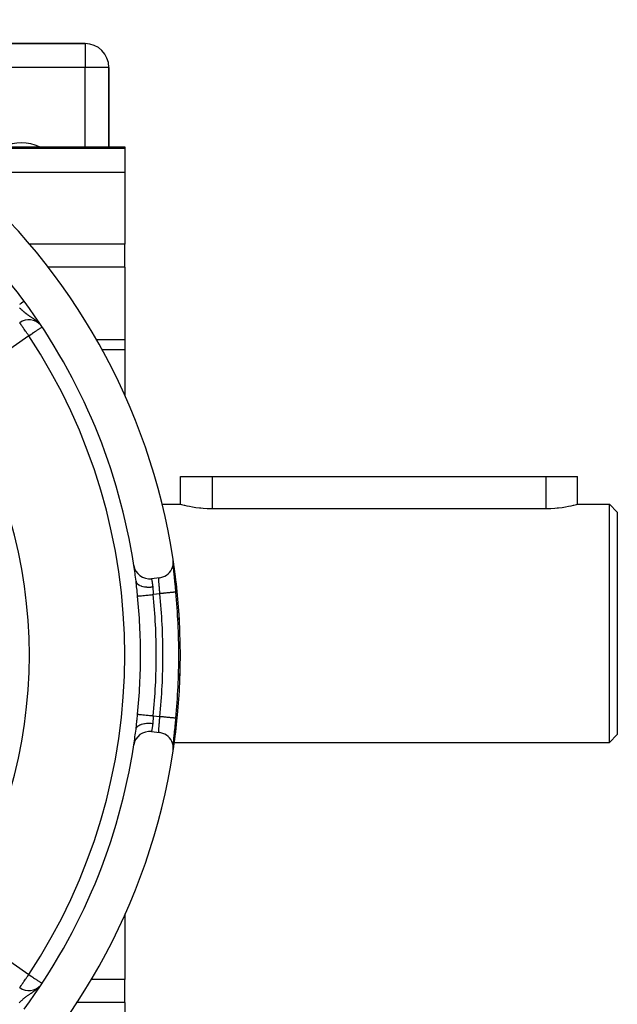
# Model space of a CAD drawing. Extents: x 24 to 1164, y -670 to 196.
# Drawn here: x 503 to 578, y -267 to -143 of the extents above; entities that cross this region are included whole.
import ezdxf

# ---------------------------------------------------------------- set-up
doc = ezdxf.new("R2010")
doc.units = 0
doc.linetypes.add('DASHED', pattern=[11.05, 8.7, -2.35])
doc.layers.get('0').update_dxf_attribs({"linetype": 'CONTINUOUS'})
doc.layers.add('NEVIDI', color=4, linetype='DASHED')

msp = doc.modelspace()

# ---------------------------------------------------------------- linework, layer by layer
at = {"color": 2}
for p, q in [((510.905325, -145.90533), (470.149805, -145.90533)), ((470.149805, -145.90533), (510.905325, -145.90533)), ((513.905325, -158.905329), (513.905325, -148.90533)), ((513.905325, -148.90533), (513.905325, -158.905329)), ((490.902972, -158.905329), (515.905325, -158.90533)), ((515.905325, -158.90533), (515.905325, -159.136616)), ((515.905325, -159.136616), (515.905325, -162.125051)), ((515.905325, -162.125051), (515.905325, -171.155984)), ((515.905325, -174.079413), (515.905325, -171.155984)), ((515.905325, -174.079413), (515.905325, -183.185063)), ((512.293147, -183.185063), (515.905325, -183.185063)), ((515.905325, -183.185063), (515.905325, -184.462944)), ((515.905325, -184.462944), (515.905325, -190.310914)), ((522.905325, -203.90533), (522.905325, -200.40533)), ((522.905325, -200.40533), (526.905325, -200.40533)), ((526.905325, -200.40533), (568.905325, -200.40533)), ((568.905325, -200.40533), (572.905325, -200.40533)), ((572.905325, -203.90533), (572.905325, -200.40533)), ((520.603701, -203.90533), (522.905325, -203.90533)), ((520.603701, -203.90533), (522.905325, -203.90533)), ((522.905325, -203.90533), (522.938379, -203.914084)), ((522.938379, -203.914084), (523.036575, -203.939804)), ((523.036575, -203.939804), (523.198664, -203.980882)), ((523.198664, -203.980882), (523.374637, -204.023609)), ((523.374637, -204.023609), (523.421822, -204.034735)), ((523.421822, -204.034735), (523.702376, -204.097946)), ((523.702376, -204.097946), (524.035762, -204.166461)), ((524.035762, -204.166461), (524.416331, -204.235812)), ((524.416331, -204.235812), (524.838032, -204.301415)), ((524.838032, -204.301415), (525.293716, -204.358932)), ((525.293716, -204.358932), (525.461551, -204.376584)), ((525.461551, -204.376584), (525.775945, -204.404462)), ((525.775945, -204.404462), (526.276836, -204.434827)), ((526.276836, -204.434827), (526.788055, -204.448011)), ((526.788055, -204.448011), (526.905325, -204.448497)), ((526.905325, -204.448497), (568.905325, -204.448497)), ((568.905325, -204.448497), (569.022596, -204.448028)), ((569.022596, -204.448028), (569.533826, -204.434849)), ((569.533826, -204.434849), (570.034704, -204.404461)), ((570.034704, -204.404461), (570.349118, -204.376584)), ((570.349118, -204.376584), (570.516936, -204.358934)), ((570.516936, -204.358934), (570.972622, -204.301418)), ((570.972622, -204.301418), (571.394319, -204.235812)), ((571.394319, -204.235812), (571.774927, -204.16644)), ((571.774927, -204.16644), (572.108201, -204.097936)), ((572.108201, -204.097936), (572.388845, -204.034735)), ((572.388845, -204.034735), (572.436041, -204.023609)), ((572.436041, -204.023609), (572.61198, -203.980881)), ((572.61198, -203.980881), (572.774052, -203.939804)), ((572.774052, -203.939804), (572.87231, -203.914084)), ((572.87231, -203.914084), (572.905325, -203.90533)), ((572.905325, -203.90533), (576.905325, -203.90533)), ((572.905325, -203.90533), (576.905325, -203.90533)), ((576.905325, -203.90533), (577.905325, -204.90533)), ((576.905325, -203.90533), (577.905325, -204.90533)), ((576.905325, -233.90533), (576.905325, -203.90533)), ((577.905325, -204.90533), (577.905325, -232.90533)), ((521.814242, -212.05304), (521.911932, -211.816337)), ((521.911932, -211.816337), (521.978694, -211.568883)), ((521.970057, -211.600895), (521.977671, -211.692144)), ((521.97059, -211.634314), (521.972595, -211.655635)), ((521.977671, -211.692144), (521.990077, -211.830645)), ((521.978694, -211.568883), (522.013102, -211.315073)), ((521.985815, -211.793117), (521.988117, -211.816603)), ((521.990077, -211.830645), (522.004439, -211.983085)), ((522.014798, -211.058881), (521.995362, -210.873456)), ((522.0029, -211.965044), (522.005422, -211.990023)), ((522.013102, -211.315073), (522.014798, -211.058881)), ((520.266896, -213.158688), (519.275619, -213.283577)), ((520.266896, -213.158688), (520.45074, -213.126786)), ((520.45074, -213.126786), (520.696957, -213.055242)), ((520.696957, -213.055242), (520.931832, -212.95295)), ((520.931832, -212.95295), (521.151882, -212.821471)), ((521.151882, -212.821471), (521.353192, -212.66293)), ((521.353192, -212.66293), (521.53262, -212.479975)), ((521.53262, -212.479975), (521.687197, -212.275407)), ((521.687197, -212.275407), (521.814242, -212.05304)), ((522.004439, -211.983085), (522.020488, -212.147349)), ((522.020488, -212.147349), (522.03802, -212.32219)), ((522.021569, -212.148184), (522.02429, -212.174584)), ((522.02429, -212.174584), (522.041689, -212.342098)), ((522.03802, -212.32219), (522.056944, -212.507494)), ((522.041689, -212.342098), (522.044628, -212.370209)), ((522.044628, -212.370209), (522.063253, -212.547483)), ((522.063253, -212.547483), (522.066363, -212.57697)), ((522.066363, -212.57697), (522.086113, -212.763721)), ((522.086113, -212.763721), (522.089427, -212.794997)), ((522.089427, -212.794997), (522.110114, -212.990071)), ((522.110114, -212.990071), (522.113514, -213.022127)), ((522.113514, -213.022127), (522.134786, -213.222808)), ((517.325958, -213.601078), (517.324787, -213.591706)), ((517.349264, -213.795489), (517.325958, -213.601078)), ((517.352644, -213.824875), (517.349264, -213.795489)), ((517.368529, -213.966671), (517.352644, -213.824875)), ((522.134786, -213.222808), (522.138273, -213.255747)), ((522.138273, -213.255747), (522.160026, -213.461602)), ((522.160026, -213.461602), (522.163623, -213.495711)), ((522.163623, -213.495711), (522.185837, -213.707031)), ((522.185837, -213.707031), (522.189505, -213.742039)), ((522.189505, -213.742039), (522.212141, -213.958896)), ((522.212141, -213.958896), (522.215871, -213.994782)), ((522.215871, -213.994782), (522.238821, -214.21654)), ((522.238821, -214.21654), (522.24257, -214.252936)), ((522.24257, -214.252936), (522.265496, -214.476646)), ((522.265496, -214.476646), (522.269224, -214.51321)), ((522.269224, -214.51321), (522.292067, -214.738449)), ((522.292067, -214.738449), (522.295785, -214.775317)), ((522.295785, -214.775317), (522.315148, -214.96823)), ((522.315148, -214.968227), (522.316016, -214.96814)), ((522.316016, -214.96814), (522.31515, -214.968227)), ((522.711987, -222.90533), (522.710825, -222.90533)), ((522.220234, -231.773871), (522.216547, -231.809383)), ((522.242944, -231.55409), (522.220234, -231.773871)), ((522.246645, -231.518106), (522.242944, -231.55409)), ((522.269375, -231.295973), (522.246645, -231.518106)), ((522.273076, -231.259615), (522.269375, -231.295973)), ((522.29582, -231.035004), (522.273076, -231.259615)), ((522.299525, -230.998213), (522.29582, -231.035004)), ((522.315148, -230.842432), (522.299525, -230.998213)), ((522.315148, -230.842432), (522.316302, -230.842548)), ((517.324788, -232.218947), (517.345876, -232.044361)), ((517.345876, -232.044361), (517.349234, -232.015464)), ((517.349234, -232.015464), (517.368478, -231.844443)), ((519.275619, -232.527082), (520.266896, -232.651971)), ((520.45074, -232.683873), (520.266896, -232.651971)), ((520.696963, -232.755413), (520.45074, -232.683873)), ((520.93184, -232.857705), (520.696963, -232.755413)), ((521.151739, -232.98932), (520.93184, -232.857705)), ((521.353108, -233.147925), (521.151739, -232.98932)), ((522.089959, -233.010644), (522.070171, -233.197642)), ((522.093236, -232.979726), (522.089959, -233.010644)), ((522.113834, -232.7855), (522.093236, -232.979726)), ((522.117234, -232.753439), (522.113834, -232.7855)), ((522.138557, -232.552225), (522.117234, -232.753439)), ((522.142097, -232.518775), (522.138557, -232.552225)), ((522.16406, -232.310803), (522.142097, -232.518775)), ((522.167681, -232.276435), (522.16406, -232.310803)), ((522.190216, -232.061846), (522.167681, -232.276435)), ((522.1939, -232.026646), (522.190216, -232.061846)), ((522.216547, -231.809383), (522.1939, -232.026646)), ((576.905325, -233.90533), (577.905325, -232.90533)), ((576.905325, -233.90533), (577.905325, -232.90533)), ((521.532629, -233.330869), (521.353108, -233.147925)), ((521.687231, -233.535095), (521.532629, -233.330869)), ((521.814442, -233.757565), (521.687231, -233.535095)), ((521.912146, -233.99436), (521.814442, -233.757565)), ((521.978686, -234.241782), (521.912146, -233.99436)), ((521.972993, -234.15077), (521.968191, -234.202758)), ((521.977932, -234.115511), (521.970061, -234.209709)), ((521.988421, -233.990897), (521.977494, -234.103807)), ((521.990451, -233.975949), (521.977932, -234.115511)), ((522.013096, -234.49559), (521.978686, -234.241782)), ((521.990716, -233.967605), (521.990277, -233.972063)), ((522.004732, -233.824509), (521.990451, -233.975949)), ((522.005632, -233.818525), (521.990716, -233.967605)), ((522.02069, -233.661265), (522.004732, -233.824509)), ((522.008169, -233.793491), (522.005632, -233.818525)), ((522.038242, -233.486275), (522.02069, -233.661265)), ((522.027304, -233.606932), (522.024534, -233.633731)), ((522.045058, -233.436392), (522.027304, -233.606932)), ((522.057334, -233.299382), (522.038242, -233.486275)), ((522.057334, -233.299382), (522.045058, -233.436392)), ((522.048073, -233.407599), (522.045058, -233.436392)), ((522.067, -233.227682), (522.048073, -233.407599)), ((522.077785, -233.101669), (522.057334, -233.299382)), ((522.070171, -233.197642), (522.067, -233.227682)), ((522.116641, -233.90533), (522.133589, -233.90533)), ((522.116641, -233.90533), (522.133589, -233.90533)), ((522.139255, -233.90533), (576.905325, -233.90533)), ((522.139255, -233.90533), (576.905325, -233.90533)), ((521.995362, -234.937203), (522.014798, -234.751778)), ((522.014798, -234.751778), (522.013096, -234.49559)), ((515.905325, -255.491114), (515.905325, -255.531494)), ((515.905325, -255.553035), (515.905325, -263.731246)), ((515.905325, -266.654675), (515.905325, -263.731246)), ((515.905325, -266.654675), (515.905325, -275.685608))]:
    msp.add_line(p, q, dxfattribs=at)
for centre, radius, start, end in [((442.905325, -222.90533), 80, 8.650016, 171.349984), ((510.905325, -148.90533), 3, 0, 90), ((502.905325, -163.90533), 5.5, 65.529843, 114.470157), ((442.905325, -222.90533), 75, 36.449599, 53.550401), ((442.905325, -222.90533), 75, 8.669125, 36.449599), ((503.82813, -182.688271), 2, 41.683908, 125), ((519.025619, -211.299263), 2, 188.669125, 277.180756), ((442.905325, -222.90533), 75, 7.133499, 8.645836), ((442.905325, -222.90533), 80, 351.349984, 8.650016), ((442.905325, -222.90533), 80, 2.98898, 8.513576), ((442.905325, -222.90533), 79.806717, 0, 5.707821), ((442.905325, -222.90533), 79.806717, 354.292178, 360), ((442.905325, -222.90533), 80, 357.423389, 359.601213), ((442.905325, -222.90533), 80, 351.349984, 354.067733), ((519.025619, -234.511396), 2, 82.819244, 171.330875), ((442.905325, -222.90533), 75, 351.34824, 352.866501), ((442.905325, -222.90533), 75, 323.550401, 351.330875), ((442.905325, -222.90533), 80, 188.650016, 351.349984), ((503.82813, -263.122388), 2, 235, 318.288275)]:
    msp.add_arc(centre, radius, start, end, dxfattribs=at)
at = {"layer": 'NEVIDI', "color": 7, "linetype": 'CONTINUOUS'}
for p, q in [((510.905325, -145.90533), (510.905325, -148.90533)), ((510.905325, -148.90533), (482.713345, -148.90533)), ((510.905325, -158.905329), (510.905325, -148.90533)), ((513.905325, -148.90533), (510.905325, -148.90533)), ((515.905325, -159.136616), (491.200575, -159.136616)), ((515.905325, -162.125051), (495.201401, -162.125051)), ((515.905325, -171.155984), (503.821816, -171.155984)), ((515.905325, -174.079413), (506.231338, -174.079413)), ((503.029582, -178.497514), (503.025361, -178.500631)), ((503.035036, -178.493486), (503.029582, -178.497514)), ((503.047941, -178.483954), (503.035036, -178.493486)), ((503.052061, -178.480911), (503.047941, -178.483954)), ((503.069505, -178.468026), (503.052061, -178.480911)), ((503.073377, -178.465167), (503.069505, -178.468026)), ((503.089788, -178.453046), (503.073377, -178.465167)), ((503.09348, -178.450319), (503.089788, -178.453046)), ((503.100461, -178.445163), (503.09348, -178.450319)), ((503.108905, -178.438926), (503.100461, -178.445163)), ((503.112365, -178.43637), (503.108905, -178.438926)), ((503.126813, -178.425699), (503.112365, -178.43637)), ((503.129996, -178.423348), (503.126813, -178.425699)), ((503.143363, -178.413475), (503.129996, -178.423348)), ((503.146339, -178.411277), (503.143363, -178.413475)), ((503.153821, -178.40575), (503.146339, -178.411277)), ((503.158633, -178.402196), (503.153821, -178.40575)), ((503.161357, -178.400184), (503.158633, -178.402196)), ((503.172579, -178.391896), (503.161357, -178.400184)), ((503.175016, -178.390096), (503.172579, -178.391896)), ((503.185082, -178.382661), (503.175016, -178.390096)), ((503.187285, -178.381034), (503.185082, -178.382661)), ((503.194067, -178.376025), (503.187285, -178.381034)), ((503.196212, -178.374441), (503.194067, -178.376025)), ((503.198149, -178.37301), (503.196212, -178.374441)), ((503.20594, -178.367256), (503.198149, -178.37301)), ((503.207595, -178.366034), (503.20594, -178.367256)), ((503.214212, -178.361147), (503.207595, -178.366034)), ((503.215611, -178.360113), (503.214212, -178.361147)), ((503.220589, -178.356437), (503.215611, -178.360113)), ((503.221058, -178.356091), (503.220589, -178.356437)), ((503.222185, -178.355259), (503.221058, -178.356091)), ((503.226457, -178.352104), (503.222185, -178.355259)), ((503.227304, -178.351478), (503.226457, -178.352104)), ((503.230401, -178.349192), (503.227304, -178.351478)), ((503.232844, -178.347389), (503.230957, -178.348782)), ((502.704047, -179.221311), (502.642897, -179.160119)), ((502.681435, -178.754656), (502.678959, -178.756484)), ((502.687413, -178.75024), (502.681435, -178.754656)), ((502.714017, -178.73059), (502.687413, -178.75024)), ((502.796533, -179.312274), (502.704047, -179.221311)), ((502.719904, -178.726243), (502.714017, -178.73059)), ((502.746066, -178.706919), (502.719904, -178.726243)), ((502.751855, -178.702643), (502.746066, -178.706919)), ((502.777535, -178.683676), (502.751855, -178.702643)), ((502.779132, -178.682497), (502.777535, -178.683676)), ((502.783205, -178.679488), (502.779132, -178.682497)), ((502.808353, -178.660914), (502.783205, -178.679488)), ((502.805645, -179.321126), (502.796533, -179.312274)), ((502.858813, -179.372367), (502.805645, -179.321126)), ((502.813899, -178.656817), (502.808353, -178.660914)), ((502.838459, -178.638677), (502.813899, -178.656817)), ((502.843886, -178.63467), (502.838459, -178.638677)), ((502.867841, -178.616976), (502.843886, -178.63467)), ((502.952698, -179.461061), (502.858813, -179.372367)), ((502.872941, -178.613209), (502.867841, -178.616976)), ((502.873111, -178.613084), (502.872941, -178.613209)), ((502.896404, -178.595879), (502.873111, -178.613084)), ((502.901522, -178.592099), (502.896404, -178.595879)), ((502.924089, -178.575431), (502.901522, -178.592099)), ((502.929067, -178.571755), (502.924089, -178.575431)), ((502.950908, -178.555623), (502.929067, -178.571755)), ((502.955692, -178.552089), (502.950908, -178.555623)), ((502.971335, -179.478384), (502.952698, -179.461061)), ((502.958739, -178.549838), (502.955692, -178.552089)), ((502.976741, -178.536542), (502.958739, -178.549838)), ((503.01714, -179.520545), (502.971335, -179.478384)), ((502.981344, -178.533142), (502.976741, -178.536542)), ((503.001536, -178.518229), (502.981344, -178.533142)), ((503.005986, -178.514942), (503.001536, -178.518229)), ((503.025361, -178.500631), (503.005986, -178.514942)), ((503.023076, -179.525964), (503.01714, -179.520545)), ((503.112814, -179.606632), (503.023076, -179.525964)), ((503.177275, -179.663071), (503.112814, -179.606632)), ((503.248044, -179.723545), (503.177275, -179.663071)), ((503.274757, -179.745964), (503.248044, -179.723545)), ((503.340718, -179.80036), (503.274757, -179.745964)), ((503.44094, -179.880406), (503.340718, -179.80036)), ((503.455206, -179.891547), (503.44094, -179.880406)), ((503.483261, -179.913276), (503.455206, -179.891547)), ((503.509569, -179.933439), (503.483261, -179.913276)), ((503.613728, -180.011326), (503.509569, -179.933439)), ((503.684364, -180.062475), (503.613728, -180.011326)), ((503.732532, -180.096656), (503.684364, -180.062475)), ((503.79138, -180.137717), (503.732532, -180.096656)), ((503.817398, -180.155641), (503.79138, -180.137717)), ((503.865002, -180.188098), (503.817398, -180.155641)), ((503.975971, -180.262432), (503.865002, -180.188098)), ((504.000497, -180.278674), (503.975971, -180.262432)), ((504.053541, -180.313645), (504.000497, -180.278674)), ((504.118847, -180.356506), (504.053541, -180.313645)), ((504.169901, -180.389949), (504.118847, -180.356506)), ((504.251502, -180.443484), (504.169901, -180.389949)), ((504.291014, -180.469549), (504.251502, -180.443484)), ((504.373735, -180.52466), (504.291014, -180.469549)), ((504.38381, -180.531436), (504.373735, -180.52466)), ((504.45942, -180.582846), (504.38381, -180.531436)), ((504.587535, -180.672903), (504.45942, -180.582846)), ((504.603576, -180.684502), (504.587535, -180.672903)), ((504.623789, -180.699235), (504.603576, -180.684502)), ((504.675281, -180.737403), (504.623789, -180.699235)), ((504.805133, -180.838351), (504.675281, -180.737403)), ((504.929041, -180.942385), (504.89414, -180.91221)), ((502.685345, -181.053284), (502.680977, -181.049967)), ((502.692226, -181.062358), (502.685345, -181.053284)), ((502.69489, -181.066203), (502.692226, -181.062358)), ((502.704926, -181.081307), (502.69489, -181.066203)), ((502.710471, -181.089829), (502.704926, -181.081307)), ((502.718209, -181.101752), (502.710471, -181.089829)), ((502.733995, -181.125907), (502.718209, -181.101752)), ((502.760887, -181.166095), (502.733995, -181.125907)), ((502.768329, -181.177002), (502.760887, -181.166095)), ((502.81642, -181.245838), (502.768329, -181.177002)), ((502.817291, -181.247065), (502.81642, -181.245838)), ((502.822509, -181.254407), (502.817291, -181.247065)), ((502.885319, -181.342074), (502.822509, -181.254407)), ((502.902073, -181.365459), (502.885319, -181.342074)), ((502.950672, -181.433778), (502.902073, -181.365459)), ((502.977511, -181.471833), (502.950672, -181.433778)), ((502.995483, -181.497438), (502.977511, -181.471833)), ((503.096173, -181.642124), (502.995483, -181.497438)), ((503.100731, -181.648698), (503.096173, -181.642124)), ((503.217481, -181.816369), (503.100731, -181.648698)), ((503.253282, -181.86747), (503.217481, -181.816369)), ((503.262693, -181.880893), (503.253282, -181.86747)), ((503.344689, -181.997801), (503.262693, -181.880893)), ((503.420564, -182.106094), (503.344689, -181.997801)), ((503.466115, -182.171203), (503.420564, -182.106094)), ((503.479502, -182.190349), (503.466115, -182.171203)), ((503.593957, -182.354204), (503.479502, -182.190349)), ((504.433673, -182.288533), (504.553705, -182.209296)), ((504.553705, -182.209296), (504.647931, -182.147095)), ((504.647931, -182.147095), (504.710022, -182.106106)), ((504.710022, -182.106106), (504.748443, -182.080743)), ((504.748443, -182.080743), (504.838428, -182.021342)), ((504.838428, -182.021342), (504.926548, -181.963171)), ((504.926548, -181.963171), (505.003228, -181.912552)), ((505.003228, -181.912552), (505.071456, -181.867513)), ((505.071456, -181.867513), (505.08483, -181.858684)), ((505.08483, -181.858684), (505.141878, -181.821025)), ((505.141878, -181.821025), (505.220572, -181.769077)), ((505.220572, -181.769077), (505.255261, -181.746177)), ((505.255261, -181.746177), (505.331258, -181.696009)), ((505.331258, -181.696009), (505.345025, -181.686921)), ((505.345025, -181.686921), (505.412961, -181.642074)), ((505.412961, -181.642074), (505.414836, -181.640837)), ((505.414836, -181.640837), (505.460301, -181.610823)), ((505.460301, -181.610823), (505.46989, -181.604494)), ((505.46989, -181.604494), (505.481901, -181.596565)), ((503.82813, -182.688271), (493.993888, -189.574282)), ((503.619655, -182.391), (503.593957, -182.354204)), ((503.703047, -182.510275), (503.619655, -182.391)), ((503.763262, -182.59615), (503.703047, -182.510275)), ((503.771443, -182.607793), (503.763262, -182.59615)), ((503.82813, -182.688271), (503.771443, -182.607793)), ((503.82813, -182.688271), (503.906499, -182.636538)), ((503.906499, -182.636538), (503.950407, -182.607552)), ((503.950407, -182.607552), (503.95364, -182.605418)), ((503.95364, -182.605418), (504.128997, -182.489659)), ((504.128997, -182.489659), (504.20008, -182.442735)), ((504.20008, -182.442735), (504.334153, -182.354229)), ((504.334153, -182.354229), (504.346046, -182.346378)), ((504.346046, -182.346378), (504.433673, -182.288533)), ((515.905325, -184.462944), (512.972584, -184.462944)), ((526.905325, -200.40533), (526.905325, -204.448497)), ((568.905325, -200.40533), (568.905325, -204.448497)), ((520.192012, -213.225438), (520.19545, -213.201747)), ((520.19545, -213.201747), (520.196113, -213.198443)), ((520.196113, -213.198443), (520.200249, -213.183125)), ((520.200249, -213.183125), (520.20082, -213.181558)), ((520.20082, -213.181558), (520.201688, -213.179371)), ((520.201688, -213.179371), (520.207684, -213.169325)), ((520.207684, -213.169325), (520.208765, -213.168253)), ((520.208765, -213.168253), (520.214909, -213.165237)), ((517.324788, -213.591713), (517.344233, -213.678916)), ((517.344233, -213.678916), (517.35225, -213.701767)), ((517.35225, -213.701767), (517.356372, -213.712301)), ((517.356372, -213.712301), (517.402088, -213.800503)), ((517.374965, -214.025755), (517.368529, -213.966671)), ((517.378199, -214.05578), (517.374965, -214.025755)), ((517.399862, -214.261846), (517.378199, -214.05578)), ((517.403017, -214.292493), (517.399862, -214.261846)), ((517.402088, -213.800503), (517.416466, -213.822009)), ((517.424268, -214.502136), (517.403017, -214.292493)), ((517.416466, -213.822009), (517.423576, -213.831959)), ((517.423576, -213.831959), (517.494048, -213.913921)), ((517.494048, -213.913921), (517.514518, -213.933698)), ((517.514518, -213.933698), (517.524527, -213.942881)), ((517.524527, -213.942881), (517.618439, -214.017117)), ((517.618439, -214.017117), (517.644666, -214.034828)), ((517.644666, -214.034828), (517.657234, -214.042941)), ((517.657234, -214.042941), (517.773267, -214.108386)), ((517.773267, -214.108386), (517.804564, -214.123597)), ((517.804564, -214.123597), (517.819658, -214.130618)), ((517.819658, -214.130618), (517.955411, -214.185869)), ((517.955411, -214.185869), (517.991359, -214.198418)), ((517.991359, -214.198418), (518.008489, -214.204128)), ((518.008489, -214.204128), (518.161749, -214.248279)), ((518.161749, -214.248279), (518.201724, -214.25795)), ((518.201724, -214.25795), (518.220712, -214.262302)), ((518.220712, -214.262302), (518.388365, -214.294478)), ((518.388365, -214.294478), (518.431884, -214.301134)), ((518.431884, -214.301134), (518.452666, -214.304084)), ((518.452666, -214.304084), (518.631684, -214.323728)), ((518.631684, -214.323728), (518.677727, -214.327199)), ((518.677727, -214.327199), (518.699682, -214.328637)), ((518.699682, -214.328637), (518.887131, -214.335444)), ((518.887131, -214.335444), (518.934864, -214.335671)), ((518.934864, -214.335671), (518.957564, -214.33557)), ((518.957564, -214.33557), (519.150157, -214.329422)), ((519.150157, -214.329422), (519.198693, -214.326404)), ((519.198693, -214.326404), (519.221768, -214.324765)), ((519.221768, -214.324765), (519.415994, -214.305767)), ((519.275619, -213.283577), (519.275968, -213.285508)), ((519.275968, -213.285508), (519.276112, -213.286305)), ((519.276112, -213.286305), (519.277704, -213.295196)), ((519.277704, -213.295196), (519.278031, -213.297028)), ((519.278031, -213.297028), (519.27843, -213.29926)), ((519.27843, -213.29926), (519.280865, -213.312956)), ((519.280865, -213.312956), (519.281373, -213.315821)), ((519.281373, -213.315821), (519.285425, -213.338754)), ((519.285425, -213.338754), (519.28611, -213.342643)), ((519.28611, -213.342643), (519.286704, -213.346025)), ((519.286704, -213.346025), (519.291322, -213.372414)), ((519.291322, -213.372414), (519.29218, -213.37734)), ((519.29218, -213.37734), (519.298469, -213.413687)), ((519.298469, -213.413687), (519.299471, -213.419516)), ((519.299471, -213.419516), (519.300113, -213.423255)), ((519.300113, -213.423255), (519.306757, -213.462223)), ((519.306757, -213.462223), (519.307915, -213.469065)), ((519.307915, -213.469065), (519.316189, -213.518389)), ((519.316189, -213.518389), (519.317478, -213.526148)), ((519.317478, -213.526148), (519.318061, -213.529662)), ((519.318061, -213.529662), (519.326665, -213.582007)), ((519.326665, -213.582007), (519.32808, -213.590702)), ((519.32808, -213.590702), (519.338016, -213.652481)), ((519.338016, -213.652481), (519.339527, -213.661992)), ((519.339527, -213.661992), (519.339792, -213.663665)), ((519.339792, -213.663665), (519.350054, -213.729106)), ((519.350054, -213.729106), (519.351664, -213.739508)), ((519.351664, -213.739508), (519.362713, -213.811945)), ((519.362713, -213.811945), (519.364395, -213.823137)), ((519.364395, -213.823137), (519.375887, -213.900841)), ((519.375887, -213.900841), (519.377625, -213.912789)), ((519.377625, -213.912789), (519.389477, -213.995715)), ((519.389477, -213.995715), (519.390891, -214.005786)), ((519.390891, -214.005786), (519.391255, -214.008381)), ((519.391255, -214.008381), (519.403341, -214.096158)), ((519.403341, -214.096158), (519.405145, -214.109515)), ((519.405145, -214.109515), (519.417275, -214.201223)), ((519.415994, -214.305767), (519.430337, -214.303994)), ((519.417275, -214.201223), (519.418234, -214.208617)), ((519.418234, -214.208617), (519.419074, -214.21511)), ((519.419074, -214.21511), (519.430337, -214.303995)), ((519.430337, -214.303994), (519.440223, -214.393858)), ((519.440223, -214.393858), (519.441652, -214.408927)), ((519.441652, -214.408927), (519.443449, -214.428779)), ((519.443449, -214.428779), (519.450054, -214.51179)), ((520.188081, -213.311358), (520.188089, -213.31004)), ((520.188338, -213.353838), (520.188081, -213.311358)), ((520.188089, -213.31004), (520.188145, -213.303408)), ((520.188145, -213.303408), (520.189101, -213.266023)), ((520.188474, -213.361466), (520.188338, -213.353838)), ((520.189865, -213.411349), (520.188474, -213.361466)), ((520.189101, -213.266023), (520.189357, -213.260478)), ((520.189357, -213.260478), (520.19134, -213.232072)), ((520.190175, -213.419817), (520.189865, -213.411349)), ((520.190181, -213.419987), (520.190175, -213.419817)), ((520.192645, -213.475851), (520.190181, -213.419987)), ((520.19134, -213.232072), (520.191554, -213.229852)), ((520.191554, -213.229852), (520.192012, -213.225438)), ((520.193132, -213.485466), (520.192645, -213.475851)), ((520.196619, -213.547487), (520.193132, -213.485466)), ((520.197114, -213.555605), (520.196619, -213.547487)), ((520.197263, -213.558014), (520.197114, -213.555605)), ((520.201719, -213.626185), (520.197263, -213.558014)), ((520.202516, -213.637728), (520.201719, -213.626185)), ((520.207817, -213.711172), (520.202516, -213.637728)), ((520.208243, -213.716879), (520.207817, -213.711172)), ((520.208743, -213.723544), (520.208243, -213.716879)), ((520.214754, -213.801454), (520.208743, -213.723544)), ((520.215787, -213.814506), (520.214754, -213.801454)), ((520.222439, -213.896944), (520.215787, -213.814506)), ((520.222769, -213.900974), (520.222439, -213.896944)), ((520.223574, -213.910776), (520.222769, -213.900974)), ((520.230841, -213.998225), (520.223574, -213.910776)), ((520.23207, -214.012862), (520.230841, -213.998225)), ((520.239841, -214.10476), (520.23207, -214.012862)), ((520.239868, -214.10507), (520.239841, -214.10476)), ((520.241142, -214.120067), (520.239868, -214.10507)), ((520.249289, -214.215659), (520.241142, -214.120067)), ((520.250636, -214.231453), (520.249289, -214.215659)), ((520.258704, -214.32617), (520.250636, -214.231453)), ((520.259013, -214.329807), (520.258704, -214.32617)), ((520.260394, -214.346064), (520.259013, -214.329807)), ((520.268939, -214.447099), (520.260394, -214.346064)), ((517.427407, -214.533491), (517.424268, -214.502136)), ((517.448426, -214.745154), (517.427407, -214.533491)), ((517.451556, -214.776841), (517.448426, -214.745154)), ((517.472636, -214.9907), (517.451556, -214.776841)), ((517.475795, -215.022755), (517.472636, -214.9907)), ((517.497164, -215.239176), (517.475795, -215.022755)), ((517.500371, -215.271568), (517.497164, -215.239176)), ((517.519951, -215.468611), (517.500371, -215.271568)), ((517.519951, -215.468611), (517.534085, -215.467202)), ((517.534085, -215.467202), (517.553181, -215.465299)), ((517.553181, -215.465299), (517.557903, -215.464828)), ((517.557903, -215.464828), (517.598056, -215.460826)), ((517.598056, -215.460826), (517.621677, -215.458471)), ((517.621677, -215.458471), (517.628875, -215.457754)), ((517.628875, -215.457754), (517.696501, -215.451014)), ((517.696501, -215.451014), (517.718406, -215.448831)), ((517.718406, -215.448831), (517.728107, -215.447864)), ((517.728107, -215.447864), (517.827676, -215.43794)), ((517.827676, -215.43794), (517.842229, -215.43649)), ((517.842229, -215.43649), (517.854013, -215.435315)), ((517.854013, -215.435315), (517.989147, -215.421847)), ((517.989147, -215.421847), (517.990936, -215.421668)), ((517.990936, -215.421668), (518.004767, -215.42029)), ((518.004767, -215.42029), (518.162489, -215.40457)), ((518.162489, -215.40457), (518.178126, -215.403011)), ((518.178126, -215.403011), (518.353954, -215.385487)), ((518.353954, -215.385487), (518.371425, -215.383746)), ((518.371425, -215.383746), (518.391007, -215.381794)), ((518.391007, -215.381794), (518.562833, -215.364669)), ((518.562833, -215.364669), (518.581652, -215.362793)), ((518.581652, -215.362793), (518.623925, -215.35858)), ((518.623925, -215.35858), (518.786006, -215.342425)), ((518.786006, -215.342425), (518.805636, -215.340469)), ((518.805636, -215.340469), (518.872815, -215.333773)), ((518.872815, -215.333773), (519.019762, -215.319128)), ((519.019762, -215.319128), (519.040181, -215.317092)), ((519.040181, -215.317092), (519.132843, -215.307857)), ((519.132843, -215.307857), (519.260466, -215.295137)), ((519.260466, -215.295137), (519.281563, -215.293034)), ((519.281563, -215.293034), (519.399538, -215.281276)), ((519.399538, -215.281276), (519.494477, -215.271813)), ((519.450054, -214.51179), (519.451155, -214.52735)), ((519.451155, -214.52735), (519.457811, -214.633399)), ((519.457811, -214.633399), (519.458711, -214.64935)), ((519.458711, -214.64935), (519.459504, -214.663696)), ((519.459504, -214.663696), (519.464425, -214.757192)), ((519.464425, -214.757192), (519.465252, -214.773354)), ((519.465252, -214.773354), (519.470874, -214.882566)), ((519.470874, -214.882566), (519.471721, -214.898752)), ((519.471721, -214.898752), (519.472239, -214.908594)), ((519.472239, -214.908594), (519.47769, -215.009196)), ((519.47769, -215.009196), (519.478613, -215.025525)), ((519.478613, -215.025525), (519.485307, -215.136992)), ((519.485307, -215.136992), (519.486372, -215.153653)), ((519.486372, -215.153653), (519.486726, -215.159124)), ((519.486726, -215.159124), (519.494073, -215.266257)), ((519.494073, -215.266257), (519.494477, -215.271813)), ((520.326276, -215.167017), (519.494482, -215.271813)), ((520.270343, -214.463793), (520.268939, -214.447099)), ((520.278408, -214.560323), (520.270343, -214.463793)), ((520.279006, -214.567527), (520.278408, -214.560323)), ((520.280425, -214.584658), (520.279006, -214.567527)), ((520.289158, -214.691053), (520.280425, -214.584658)), ((520.290584, -214.708582), (520.289158, -214.691053)), ((520.298308, -214.804464), (520.290584, -214.708582)), ((520.299311, -214.817037), (520.298308, -214.804464)), ((520.300727, -214.834821), (520.299311, -214.817037)), ((520.309373, -214.944703), (520.300727, -214.834821)), ((520.310769, -214.962661), (520.309373, -214.944703)), ((520.317831, -215.054568), (520.310769, -214.962661)), ((520.319242, -215.073148), (520.317831, -215.054568)), ((520.320603, -215.091149), (520.319242, -215.073148)), ((520.326276, -215.167017), (520.320603, -215.091149)), ((520.346186, -215.165027), (520.326276, -215.167017)), ((520.47464, -215.152188), (520.346186, -215.165027)), ((520.541924, -215.145463), (520.47464, -215.152188)), ((520.598427, -215.139815), (520.541924, -215.145463)), ((520.723186, -215.127345), (520.598427, -215.139815)), ((520.789188, -215.120748), (520.723186, -215.127345)), ((520.846048, -215.115065), (520.789188, -215.120748)), ((520.96562, -215.103114), (520.846048, -215.115065)), ((521.029257, -215.096753), (520.96562, -215.103114)), ((521.0855, -215.091132), (521.029257, -215.096753)), ((521.197742, -215.079913), (521.0855, -215.091132)), ((521.258024, -215.073888), (521.197742, -215.079913)), ((521.312695, -215.068423), (521.258024, -215.073888)), ((521.416054, -215.058092), (521.312695, -215.068423)), ((521.472064, -215.052494), (521.416054, -215.058092)), ((521.523957, -215.047307), (521.472064, -215.052494)), ((521.617096, -215.037998), (521.523957, -215.047307)), ((521.667783, -215.032932), (521.617096, -215.037998)), ((521.715872, -215.028125), (521.667783, -215.032932)), ((521.797504, -215.019966), (521.715872, -215.028125)), ((521.842216, -215.015497), (521.797504, -215.019966)), ((521.885341, -215.011187), (521.842216, -215.015497)), ((521.954463, -215.004278), (521.885341, -215.011187)), ((521.992447, -215.000481), (521.954463, -215.004278)), ((522.029539, -214.996774), (521.992447, -215.000481)), ((522.08564, -214.991167), (522.029539, -214.996774)), ((522.116178, -214.988114), (522.08564, -214.991167)), ((522.146297, -214.985104), (522.116178, -214.988114)), ((522.188716, -214.980864), (522.146297, -214.985104)), ((522.211464, -214.97859), (522.188716, -214.980864)), ((522.233697, -214.976368), (522.211464, -214.97859)), ((522.262159, -214.973523), (522.233697, -214.976368)), ((522.276739, -214.972066), (522.262159, -214.973523)), ((522.290286, -214.970712), (522.276739, -214.972066)), ((522.304856, -214.969256), (522.290286, -214.970712)), ((522.310966, -214.968645), (522.304856, -214.969256)), ((522.31515, -214.968227), (522.310966, -214.968645)), ((517.497113, -230.572053), (517.518877, -230.352828)), ((517.518877, -230.352828), (517.519951, -230.342047)), ((517.519951, -230.342047), (517.53407, -230.343456)), ((517.53407, -230.343456), (517.557903, -230.345832)), ((517.557903, -230.345832), (517.562905, -230.346331)), ((517.562905, -230.346331), (517.598029, -230.349831)), ((517.598029, -230.349831), (517.628876, -230.352905)), ((517.628876, -230.352905), (517.636293, -230.353645)), ((517.636293, -230.353645), (517.696469, -230.359641)), ((517.696469, -230.359641), (517.728109, -230.362794)), ((517.728109, -230.362794), (517.737865, -230.363767)), ((517.737865, -230.363767), (517.827711, -230.372721)), ((517.827711, -230.372721), (517.854016, -230.375343)), ((517.854016, -230.375343), (517.866132, -230.37655)), ((517.866132, -230.37655), (517.98921, -230.388818)), ((517.98921, -230.388818), (518.00477, -230.390369)), ((518.00477, -230.390369), (518.01894, -230.391781)), ((518.01894, -230.391781), (518.178129, -230.407649)), ((518.178129, -230.407649), (518.193913, -230.409223)), ((518.193913, -230.409223), (518.371428, -230.426916)), ((518.371428, -230.426916), (518.388812, -230.428649)), ((518.388812, -230.428649), (518.391086, -230.428876)), ((518.391086, -230.428876), (518.581655, -230.447868)), ((518.581655, -230.447868), (518.600347, -230.449731)), ((518.600347, -230.449731), (518.623981, -230.452086)), ((518.623981, -230.452086), (518.80564, -230.47019)), ((518.80564, -230.47019), (518.825643, -230.472184)), ((518.825643, -230.472184), (518.872744, -230.476877)), ((518.872744, -230.476877), (519.040187, -230.493565)), ((519.040187, -230.493565), (519.060625, -230.495602)), ((519.060625, -230.495602), (519.13276, -230.502791)), ((519.13276, -230.502791), (519.28157, -230.517622)), ((519.28157, -230.517622), (519.302422, -230.5197)), ((519.302422, -230.5197), (519.399461, -230.529372)), ((519.399461, -230.529372), (519.494488, -230.538844)), ((519.494488, -230.538844), (519.487449, -230.640572)), ((519.494482, -230.538846), (520.326276, -230.643642)), ((517.371474, -231.817049), (517.374685, -231.787469)), ((517.374685, -231.787469), (517.396193, -231.584282)), ((517.396193, -231.584282), (517.399325, -231.554032)), ((517.399325, -231.554032), (517.420459, -231.34645)), ((517.420459, -231.34645), (517.423598, -231.315206)), ((517.423598, -231.315206), (517.444745, -231.102755)), ((517.444745, -231.102755), (517.447877, -231.071076)), ((517.447877, -231.071076), (517.469239, -230.854466)), ((517.469239, -230.854466), (517.472398, -230.822405)), ((517.472398, -230.822405), (517.493928, -230.604251)), ((517.493928, -230.604251), (517.497113, -230.572053)), ((517.536016, -231.857594), (517.63232, -231.784034)), ((517.63232, -231.784034), (517.644652, -231.775843)), ((517.644652, -231.775843), (517.671821, -231.758588)), ((517.671821, -231.758588), (517.789783, -231.694136)), ((517.789783, -231.694136), (517.804556, -231.687069)), ((517.804556, -231.687069), (517.836704, -231.672344)), ((517.836704, -231.672344), (517.974389, -231.618069)), ((517.974389, -231.618069), (517.991359, -231.612242)), ((517.991359, -231.612242), (518.028091, -231.600205)), ((518.028091, -231.600205), (518.182731, -231.557217)), ((518.182731, -231.557217), (518.201731, -231.552708)), ((518.201731, -231.552708), (518.24237, -231.54358)), ((518.24237, -231.54358), (518.411477, -231.512565)), ((518.411477, -231.512565), (518.431899, -231.509524)), ((518.431899, -231.509524), (518.475726, -231.503473)), ((518.475726, -231.503473), (518.655964, -231.485024)), ((518.655964, -231.485024), (518.677754, -231.483459)), ((518.677754, -231.483459), (518.723984, -231.480592)), ((518.723984, -231.480592), (518.912465, -231.475021)), ((518.912465, -231.475021), (518.934904, -231.474989)), ((518.934904, -231.474989), (518.982708, -231.475357)), ((518.982708, -231.475357), (519.17606, -231.482776)), ((519.17606, -231.482776), (519.198744, -231.484259)), ((519.198744, -231.484259), (519.247556, -231.487882)), ((519.247556, -231.487882), (519.430337, -231.506664)), ((519.392922, -231.790371), (519.391144, -231.80309)), ((519.404958, -231.702568), (519.392922, -231.790371)), ((519.406748, -231.689252), (519.404958, -231.702568)), ((519.418251, -231.601921), (519.406748, -231.689252)), ((519.418933, -231.59664), (519.418251, -231.601921)), ((519.420751, -231.582519), (519.418933, -231.59664)), ((519.430337, -231.506664), (519.420751, -231.582519)), ((519.430937, -231.501833), (519.430337, -231.506664)), ((519.441651, -231.402024), (519.430937, -231.501833)), ((519.443011, -231.387117), (519.441651, -231.402024)), ((519.443474, -231.381905), (519.443011, -231.387117)), ((519.451099, -231.28449), (519.443474, -231.381905)), ((519.452152, -231.269135), (519.451099, -231.28449)), ((519.458572, -231.164038), (519.452152, -231.269135)), ((519.459438, -231.148362), (519.458572, -231.164038)), ((519.459517, -231.146932), (519.459438, -231.148362)), ((519.46507, -231.04082), (519.459517, -231.146932)), ((519.465901, -231.024592), (519.46507, -231.04082)), ((519.471577, -230.91473), (519.465901, -231.024592)), ((519.47224, -230.902143), (519.471577, -230.91473)), ((519.472449, -230.898189), (519.47224, -230.902143)), ((519.478554, -230.786407), (519.472449, -230.898189)), ((519.479511, -230.769709), (519.478554, -230.786407)), ((519.48636, -230.657338), (519.479511, -230.769709)), ((519.486732, -230.651583), (519.48636, -230.657338)), ((519.487449, -230.640572), (519.486732, -230.651583)), ((520.231088, -231.80966), (520.238777, -231.718609)), ((520.238777, -231.718609), (520.239885, -231.705561)), ((520.239885, -231.705561), (520.240059, -231.703504)), ((520.240059, -231.703504), (520.248095, -231.609151)), ((520.248095, -231.609151), (520.249431, -231.59349)), ((520.249431, -231.59349), (520.257763, -231.495707)), ((520.257763, -231.495707), (520.258708, -231.484594)), ((520.258708, -231.484594), (520.259141, -231.479499)), ((520.259141, -231.479499), (520.267729, -231.378089)), ((520.267729, -231.378089), (520.269145, -231.36129)), ((520.269145, -231.36129), (520.277872, -231.257021)), ((520.277872, -231.257021), (520.278445, -231.250124)), ((520.278445, -231.250124), (520.279288, -231.239971)), ((520.279288, -231.239971), (520.288035, -231.133772)), ((520.288035, -231.133772), (520.289454, -231.11637)), ((520.289454, -231.11637), (520.298109, -231.009135)), ((520.298109, -231.009135), (520.298357, -231.006037)), ((520.298357, -231.006037), (520.29951, -230.991582)), ((520.29951, -230.991582), (520.308062, -230.88311)), ((520.308062, -230.88311), (520.309443, -230.865372)), ((520.309443, -230.865372), (520.317833, -230.756185)), ((520.317833, -230.756185), (520.31786, -230.755832)), ((520.31786, -230.755832), (520.319225, -230.737817)), ((520.319225, -230.737817), (520.326276, -230.643642)), ((520.358719, -230.646885), (520.326276, -230.643642)), ((520.401, -230.651112), (520.358719, -230.646885)), ((520.541916, -230.665197), (520.401, -230.651112)), ((520.608866, -230.671889), (520.541916, -230.665197)), ((520.652391, -230.676239), (520.608866, -230.671889)), ((520.789185, -230.689912), (520.652391, -230.676239)), ((520.854848, -230.696474), (520.789185, -230.689912)), ((520.898869, -230.700874), (520.854848, -230.696474)), ((521.029254, -230.713906), (520.898869, -230.700874)), ((521.092098, -230.720187), (521.029254, -230.713906)), ((521.135831, -230.724558), (521.092098, -230.720187)), ((521.258039, -230.736773), (521.135831, -230.724558)), ((521.317186, -230.742685), (521.258039, -230.736773)), ((521.359864, -230.746951), (521.317186, -230.742685)), ((521.472063, -230.758166), (521.359864, -230.746951)), ((521.526724, -230.763629), (521.472063, -230.758166)), ((521.567224, -230.767677), (521.526724, -230.763629)), ((521.667805, -230.77773), (521.567224, -230.767677)), ((521.716963, -230.782644), (521.667805, -230.77773)), ((521.754536, -230.786399), (521.716963, -230.782644)), ((521.842134, -230.795154), (521.754536, -230.786399)), ((521.885052, -230.799444), (521.842134, -230.795154)), ((521.918774, -230.802814), (521.885052, -230.799444)), ((521.992419, -230.810175), (521.918774, -230.802814)), ((522.028473, -230.813778), (521.992419, -230.810175)), ((522.057289, -230.816658), (522.028473, -230.813778)), ((522.116194, -230.822546), (522.057289, -230.816658)), ((522.14472, -230.825397), (522.116194, -230.822546)), ((522.167767, -230.827701), (522.14472, -230.825397)), ((522.21146, -230.832068), (522.167767, -230.827701)), ((522.232023, -230.834124), (522.21146, -230.832068)), ((522.248601, -230.835781), (522.232023, -230.834124)), ((522.276746, -230.838595), (522.248601, -230.835781)), ((522.289032, -230.839823), (522.276746, -230.838595)), ((522.298375, -230.840757), (522.289032, -230.839823)), ((522.310954, -230.842014), (522.298375, -230.840757)), ((522.314787, -230.842397), (522.310954, -230.842014)), ((517.324787, -232.218953), (517.325708, -232.212015)), ((517.325708, -232.212015), (517.348306, -232.119687)), ((517.348306, -232.119687), (517.35224, -232.108915)), ((517.35224, -232.108915), (517.361404, -232.086354)), ((517.361404, -232.086354), (517.409517, -231.998794)), ((517.368478, -231.844443), (517.371474, -231.817049)), ((517.409517, -231.998794), (517.416453, -231.988667)), ((517.416453, -231.988667), (517.43193, -231.967506)), ((517.43193, -231.967506), (517.504695, -231.886278)), ((517.504695, -231.886278), (517.514504, -231.876976)), ((517.514504, -231.876976), (517.536016, -231.857594)), ((519.276109, -232.52436), (519.275619, -232.527082)), ((519.276276, -232.52343), (519.276109, -232.52436)), ((519.278014, -232.513703), (519.276276, -232.52343)), ((519.278364, -232.511736), (519.278014, -232.513703)), ((519.278425, -232.511399), (519.278364, -232.511736)), ((519.281322, -232.49511), (519.278425, -232.511399)), ((519.281847, -232.49215), (519.281322, -232.49511)), ((519.286004, -232.468613), (519.281847, -232.49215)), ((519.286695, -232.464682), (519.286004, -232.468613)), ((519.286706, -232.464621), (519.286695, -232.464682)), ((519.292039, -232.434139), (519.286706, -232.464621)), ((519.292919, -232.42908), (519.292039, -232.434139)), ((519.299385, -232.391666), (519.292919, -232.42908)), ((519.300116, -232.387407), (519.299385, -232.391666)), ((519.300414, -232.385668), (519.300116, -232.387407)), ((519.307865, -232.341906), (519.300414, -232.385668)), ((519.309043, -232.334932), (519.307865, -232.341906)), ((519.317392, -232.285033), (519.309043, -232.334932)), ((519.318063, -232.280988), (519.317392, -232.285033)), ((519.318699, -232.277152), (519.318063, -232.280988)), ((519.327895, -232.221097), (519.318699, -232.277152)), ((519.329311, -232.212369), (519.327895, -232.221097)), ((519.339301, -232.150089), (519.329311, -232.212369)), ((519.339782, -232.147054), (519.339301, -232.150089)), ((519.340841, -232.140366), (519.339782, -232.147054)), ((519.35154, -232.071946), (519.340841, -232.140366)), ((519.353175, -232.061345), (519.35154, -232.071946)), ((519.364359, -231.987756), (519.353175, -232.061345)), ((519.364385, -231.987585), (519.364359, -231.987756)), ((519.366052, -231.976444), (519.364385, -231.987585)), ((519.377591, -231.898104), (519.366052, -231.976444)), ((519.379317, -231.886191), (519.377591, -231.898104)), ((519.390902, -231.804815), (519.379317, -231.886191)), ((519.391144, -231.80309), (519.390902, -231.804815)), ((520.188095, -232.499282), (520.188252, -232.463666)), ((520.188151, -232.506411), (520.188095, -232.499282)), ((520.188231, -232.512853), (520.188151, -232.506411)), ((520.189327, -232.549156), (520.188231, -232.512853)), ((520.188252, -232.463666), (520.188363, -232.456182)), ((520.188363, -232.456182), (520.189616, -232.407016)), ((520.189608, -232.554561), (520.189327, -232.549156)), ((520.191369, -232.578567), (520.189608, -232.554561)), ((520.189616, -232.407016), (520.189911, -232.398484)), ((520.189911, -232.398484), (520.190191, -232.390883)), ((520.190191, -232.390883), (520.192269, -232.342907)), ((520.191958, -232.584414), (520.191369, -232.578567)), ((520.192446, -232.588739), (520.191958, -232.584414)), ((520.192269, -232.342907), (520.192739, -232.333349)), ((520.196074, -232.611844), (520.192446, -232.588739)), ((520.192739, -232.333349), (520.196128, -232.271701)), ((520.19677, -232.615049), (520.196074, -232.611844)), ((520.196128, -232.271701), (520.196759, -232.261187)), ((520.196759, -232.261187), (520.197138, -232.254982)), ((520.200282, -232.627542), (520.19677, -232.615049)), ((520.197138, -232.254982), (520.201073, -232.194129)), ((520.201685, -232.631221), (520.200282, -232.627542)), ((520.201073, -232.194129), (520.201847, -232.182775)), ((520.202591, -232.633285), (520.201685, -232.631221)), ((520.201847, -232.182775), (520.206988, -232.110742)), ((520.208788, -232.642422), (520.202591, -232.633285)), ((520.206988, -232.110742), (520.20789, -232.098587)), ((520.20789, -232.098587), (520.208244, -232.093846)), ((520.208244, -232.093846), (520.213807, -232.021325)), ((520.209901, -232.643335), (520.208788, -232.642422)), ((520.214909, -232.645422), (520.209901, -232.643335)), ((520.213807, -232.021325), (520.214831, -232.008304)), ((520.214831, -232.008304), (520.221481, -231.925548)), ((520.221481, -231.925548), (520.222616, -231.91167)), ((520.222616, -231.91167), (520.222779, -231.909681)), ((520.222779, -231.909681), (520.229867, -231.824217)), ((520.229867, -231.824217), (520.231088, -231.80966)), ((493.993888, -256.236377), (503.82813, -263.122388)), ((503.100731, -264.161961), (503.217481, -263.99429)), ((503.217481, -263.99429), (503.253282, -263.943189)), ((503.253282, -263.943189), (503.262693, -263.929766)), ((503.262693, -263.929766), (503.344689, -263.812858)), ((503.344689, -263.812858), (503.420564, -263.704565)), ((503.420564, -263.704565), (503.466115, -263.639456)), ((503.466115, -263.639456), (503.479502, -263.62031)), ((503.479502, -263.62031), (503.593957, -263.456455)), ((503.593957, -263.456455), (503.619655, -263.419659)), ((503.619655, -263.419659), (503.703047, -263.300384)), ((503.703047, -263.300384), (503.763262, -263.214509)), ((503.763262, -263.214509), (503.771443, -263.202866)), ((503.771443, -263.202866), (503.82813, -263.122388)), ((503.82813, -263.122388), (503.906499, -263.174121)), ((503.906499, -263.174121), (503.950407, -263.203107)), ((503.950407, -263.203107), (503.95364, -263.205241)), ((503.95364, -263.205241), (504.128997, -263.321)), ((504.128997, -263.321), (504.20008, -263.367924)), ((504.20008, -263.367924), (504.334153, -263.45643)), ((504.334153, -263.45643), (504.346046, -263.464281)), ((504.346046, -263.464281), (504.433673, -263.522126)), ((504.433673, -263.522126), (504.553705, -263.601363)), ((504.553705, -263.601363), (504.647931, -263.663564)), ((504.647931, -263.663564), (504.710022, -263.704553)), ((504.710022, -263.704553), (504.748443, -263.729916)), ((504.748443, -263.729916), (504.838428, -263.789317)), ((504.838428, -263.789317), (504.926548, -263.847488)), ((504.926548, -263.847488), (505.003228, -263.898107)), ((505.003228, -263.898107), (505.071456, -263.943146)), ((505.071456, -263.943146), (505.08483, -263.951975)), ((505.08483, -263.951975), (505.141878, -263.989634)), ((505.141878, -263.989634), (505.220572, -264.041582)), ((515.905325, -263.731246), (511.702385, -263.731246)), ((502.680977, -264.760692), (502.685345, -264.757375)), ((502.685345, -264.757375), (502.692226, -264.748301)), ((502.692226, -264.748301), (502.69489, -264.744456)), ((502.69489, -264.744456), (502.704926, -264.729352)), ((502.704926, -264.729352), (502.710471, -264.72083)), ((502.710471, -264.72083), (502.718209, -264.708907)), ((502.718209, -264.708907), (502.733995, -264.684752)), ((502.733995, -264.684752), (502.760887, -264.644564)), ((502.760887, -264.644564), (502.768329, -264.633657)), ((502.768329, -264.633657), (502.81642, -264.564821)), ((502.81642, -264.564821), (502.817291, -264.563594)), ((502.817291, -264.563594), (502.822509, -264.556252)), ((502.822509, -264.556252), (502.885319, -264.468585)), ((502.885319, -264.468585), (502.902073, -264.4452)), ((502.902073, -264.4452), (502.950672, -264.376881)), ((502.950672, -264.376881), (502.977511, -264.338826)), ((502.977511, -264.338826), (502.995483, -264.313221)), ((502.995483, -264.313221), (503.096173, -264.168535)), ((503.096173, -264.168535), (503.100731, -264.161961)), ((504.384252, -265.279226), (504.459894, -265.227782)), ((504.459894, -265.227782), (504.541306, -265.171014)), ((504.541306, -265.171014), (504.550575, -265.164441)), ((504.550575, -265.164441), (504.624173, -265.11134)), ((504.624173, -265.11134), (504.675563, -265.073194)), ((504.675563, -265.073194), (504.765107, -265.004282)), ((504.765107, -265.004282), (504.843158, -264.941288)), ((504.843158, -264.941288), (504.864974, -264.923132)), ((504.864974, -264.923132), (504.894144, -264.898447)), ((504.894144, -264.898447), (504.957982, -264.842206)), ((505.082655, -264.725441), (505.109668, -264.698986)), ((505.109668, -264.698986), (505.112332, -264.696212)), ((505.220572, -264.041582), (505.255261, -264.064482)), ((505.255261, -264.064482), (505.331258, -264.11465)), ((505.331258, -264.11465), (505.345025, -264.123738)), ((505.345025, -264.123738), (505.412961, -264.168585)), ((505.412961, -264.168585), (505.414836, -264.169822)), ((505.414836, -264.169822), (505.460301, -264.199836)), ((505.460301, -264.199836), (505.46989, -264.206165)), ((505.46989, -264.206165), (505.481901, -264.214094)), ((502.765159, -266.529018), (502.858813, -266.438292)), ((502.858813, -266.438292), (502.921165, -266.379126)), ((502.921165, -266.379126), (502.971341, -266.332269)), ((502.971341, -266.332269), (502.979948, -266.324302)), ((502.979948, -266.324302), (503.017105, -266.290146)), ((503.017105, -266.290146), (503.080976, -266.232372)), ((503.080976, -266.232372), (503.177276, -266.147588)), ((503.177276, -266.147588), (503.203159, -266.125289)), ((503.203159, -266.125289), (503.241848, -266.092347)), ((503.241848, -266.092347), (503.340718, -266.010299)), ((503.340718, -266.010299), (503.407763, -265.956402)), ((503.407763, -265.956402), (503.436099, -265.934045)), ((503.436099, -265.934045), (503.455202, -265.919112)), ((503.455202, -265.919112), (503.509567, -265.877219)), ((503.509567, -265.877219), (503.579199, -265.824819)), ((503.579199, -265.824819), (503.682481, -265.749541)), ((503.682481, -265.749541), (503.684372, -265.748188)), ((503.684372, -265.748188), (503.755496, -265.697891)), ((503.755496, -265.697891), (503.817374, -265.655019)), ((503.817374, -265.655019), (503.864979, -265.622554)), ((503.864979, -265.622554), (503.939134, -265.572718)), ((503.939134, -265.572718), (503.946376, -265.567891)), ((503.946376, -265.567891), (504.053614, -265.497026)), ((504.053614, -265.497026), (504.119015, -265.454167)), ((504.119015, -265.454167), (504.133174, -265.444904)), ((504.133174, -265.444904), (504.232541, -265.37987)), ((504.232541, -265.37987), (504.251838, -265.367197)), ((504.251838, -265.367197), (504.337479, -265.310549)), ((504.337479, -265.310549), (504.384252, -265.279226)), ((502.612638, -266.681111), (502.704047, -266.589348)), ((502.704047, -266.589348), (502.763977, -266.530177)), ((502.763977, -266.530177), (502.765159, -266.529018)), ((509.850288, -266.654675), (509.785876, -266.654675)), ((515.905325, -266.654675), (509.860388, -266.654675))]:
    msp.add_line(p, q, dxfattribs=at)
for radius, start, end in [(73, 326.569944, 33.430056), (61, 326.878887, 33.121113), (74.984313, 0, 5.69178), (76.968627, 0, 5.69178), (77.806717, 0, 5.707821), (74.984313, 354.30822, 360), (76.968627, 354.30822, 360), (77.806717, 354.292179, 360)]:
    msp.add_arc((442.905325, -222.90533), radius, start, end, dxfattribs=at)

doc.saveas('drawing.dxf')
